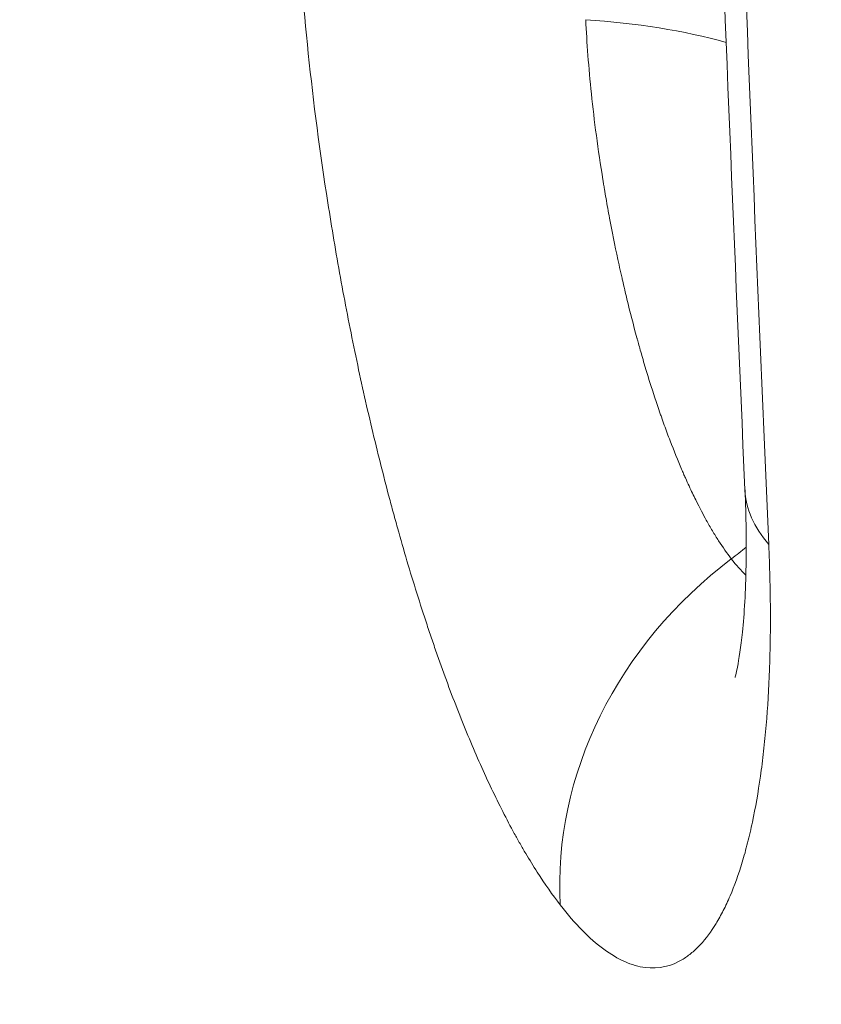
# Model space of a CAD drawing. Units: millimetres. Extents: x 43600 to 64829, y 4316 to 20192.
# Drawn here: x 49547 to 49557, y 14178 to 14191 of the extents above; entities that cross this region are included whole.
import ezdxf

# ---------------------------------------------------------------- set-up
doc = ezdxf.new("R2010")
doc.units = ezdxf.units.MM
doc.styles.get("Standard").update_dxf_attribs({"font": 'arial.ttf'})
doc.dimstyles.new('OLCU', dxfattribs={"dimtxt": 300, "dimasz": 150, "dimexe": 0.18, "dimexo": 0.0625, "dimgap": 50, "dimtad": 1, "dimdec": 0, "dimlfac": 0.1, "dimrnd": 5, "dimzin": 0, "dimdsep": 46, "dimtxsty": 'Standard', "dimcen": 0.09, "dimse1": 1, "dimse2": 1, "dimadec": 0, "dimazin": 0, "dimtfac": 1, "dimtdec": 0, "dimtofl": 0, "dimtmove": 0, "dimatfit": 3, "dimfxl": 1, "dimtolj": 1, "dimtzin": 0, "dimarcsym": 0})

# ---------------------------------------------------------------- blocks, each defined once
blk = doc.blocks.new('*D51')
at = {"color": 0, "lineweight": -2, "transparency": 16777216}
blk.add_line((49670.968, 19792.114), (57814.886, 19792.114), dxfattribs=at)
at = {"color": 0, "transparency": 16777216}
for points in [[(49670.968, 19817.114), (49670.968, 19767.114), (49520.968, 19792.114)], [(57814.886, 19817.114), (57814.886, 19767.114), (57964.886, 19792.114)]]:
    blk.add_solid(points, dxfattribs=at)
at = {"layer": 'Defpoints', "color": 0, "transparency": 16777216}
for p in [(57964.886, 19792.114), (49520.968, 14356.006), (57964.886, 13833.286)]:
    blk.add_point(p, dxfattribs=at)
at = {"color": 0, "transparency": 16777216, "insert": (53742.927, 19995.388), "char_height": 300, "attachment_point": 5}
blk.add_mtext('\\A1;835', dxfattribs=at)
blk = doc.blocks.new('*D52')
at = {"color": 0, "lineweight": -2, "transparency": 16777216}
blk.add_line((48689.101, 18759.662), (48689.101, 11847.686), dxfattribs=at)
at = {"color": 0, "transparency": 16777216}
for points in [[(48664.101, 18759.662), (48714.101, 18759.662), (48689.101, 18909.662)], [(48664.101, 11847.686), (48714.101, 11847.686), (48689.101, 11697.686)]]:
    blk.add_solid(points, dxfattribs=at)
at = {"layer": 'Defpoints', "color": 0, "transparency": 16777216}
for p in [(55153.165, 18909.662), (48689.101, 11697.686), (53270.886, 11697.686)]:
    blk.add_point(p, dxfattribs=at)
at = {"color": 0, "transparency": 16777216, "insert": (48485.93, 15303.674), "char_height": 300, "attachment_point": 5, "rotation": 90}
blk.add_mtext('\\A1;720', dxfattribs=at)

msp = doc.modelspace()

# ---------------------------------------------------------------- linework, layer by layer
at = {"color": 0, "linetype": 'Continuous', "lineweight": 0}
for centre, major_axis, ratio, start_param, end_param in [((49552.925, 14188.571), (-4.995, -0.229), 0.429236, -2.220268, -1.826559), ((49552.924, 14188.572), (3.221, 1.762), 0.00001, 0.000009, 0.000057)]:
    msp.add_ellipse(centre, major_axis=major_axis, ratio=ratio, start_param=start_param, end_param=end_param, dxfattribs=at)
at = {"color": 0, "linetype": 'Continuous', "lineweight": 0, "extrusion": (0, 0, -1)}
for centre, major_axis, ratio, start_param, end_param in [((49561.101, 14184.984), (-4.995, -0.219), 0.432832, -0.330257, 0), ((49553.336, 14187.384), (-3.948, -3.068), 0.870121, -1.600658, -1.552626), ((49558.53, 14180.403), (3.949, 3.066), 0.870123, -2.605541, -1.552937)]:
    msp.add_ellipse(centre, major_axis=major_axis, ratio=ratio, start_param=start_param, end_param=end_param, dxfattribs=at)
at = {"color": 0, "linetype": 'Continuous', "lineweight": 0}
for points, knots in [([(49556.105, 14184.765), (49555.974, 14187.769), (49555.85, 14190.792), (49555.524, 14199.237), (49555.337, 14204.699), (49555, 14215.721), (49554.849, 14221.284), (49554.577, 14232.509), (49554.456, 14238.175), (49554.238, 14249.583), (49554.142, 14255.328), (49553.97, 14266.882), (49553.894, 14272.694), (49553.76, 14284.375), (49553.702, 14290.248), (49553.599, 14302.031), (49553.555, 14307.944), (49553.48, 14319.797), (49553.448, 14325.739), (49553.396, 14337.637), (49553.376, 14343.597), (49553.356, 14351.705), (49553.352, 14353.855), (49553.348, 14356.004)], [0, 0, 0, 0, 10.000801, 10.000801, 27.780903, 27.780903, 45.562689, 45.562689, 63.393625, 63.393625, 81.232305, 81.232305, 99.076391, 99.076391, 116.947736, 116.947736, 134.819882, 134.819882, 152.694479, 152.694479, 170.574334, 170.574334, 177.02142, 177.02142, 177.02142, 177.02142]), ([(49553.66, 14356.006), (49553.674, 14348.418), (49553.697, 14340.896), (49553.727, 14333.478), (49553.742, 14329.768), (49553.76, 14326.085), (49553.779, 14322.431), (49553.789, 14320.604), (49553.799, 14318.784), (49553.81, 14316.972), (49553.815, 14316.067), (49553.82, 14315.163), (49553.826, 14314.261), (49553.829, 14313.81), (49553.832, 14313.359), (49553.835, 14312.91), (49553.836, 14312.685), (49553.837, 14312.46), (49553.839, 14312.235), (49553.84, 14312.123), (49553.84, 14312.01), (49553.841, 14311.898), (49553.841, 14311.842), (49553.842, 14311.786), (49553.842, 14311.73), (49553.842, 14311.702), (49553.843, 14311.674), (49553.843, 14311.646), (49553.843, 14311.632), (49553.843, 14311.618), (49553.843, 14311.603), (49553.843, 14311.589), (49553.843, 14311.577), (49553.843, 14311.561), (49553.895, 14303.724), (49553.955, 14296.133), (49554.026, 14288.812), (49554.061, 14285.152), (49554.099, 14281.559), (49554.139, 14278.034), (49554.159, 14276.272), (49554.179, 14274.526), (49554.201, 14272.798), (49554.211, 14271.934), (49554.222, 14271.074), (49554.233, 14270.219), (49554.238, 14269.791), (49554.244, 14269.365), (49554.249, 14268.939), (49554.252, 14268.727), (49554.255, 14268.514), (49554.258, 14268.302), (49554.259, 14268.196), (49554.26, 14268.09), (49554.262, 14267.984), (49554.263, 14267.931), (49554.263, 14267.878), (49554.264, 14267.825), (49554.264, 14267.798), (49554.265, 14267.772), (49554.265, 14267.745), (49554.265, 14267.732), (49554.265, 14267.719), (49554.266, 14267.706), (49554.266, 14267.692), (49554.266, 14267.681), (49554.266, 14267.666), (49554.369, 14259.925), (49554.485, 14252.502), (49554.615, 14245.399), (49554.681, 14241.848), (49554.749, 14238.376), (49554.821, 14234.984), (49554.857, 14233.287), (49554.894, 14231.611), (49554.932, 14229.954), (49554.951, 14229.125), (49554.97, 14228.302), (49554.99, 14227.483), (49554.999, 14227.074), (49555.009, 14226.666), (49555.019, 14226.259), (49555.024, 14226.055), (49555.029, 14225.852), (49555.034, 14225.649), (49555.036, 14225.548), (49555.038, 14225.446), (49555.041, 14225.345), (49555.042, 14225.295), (49555.043, 14225.244), (49555.045, 14225.193), (49555.045, 14225.168), (49555.046, 14225.143), (49555.047, 14225.117), (49555.047, 14225.105), (49555.047, 14225.092), (49555.047, 14225.079), (49555.048, 14225.067), (49555.048, 14225.056), (49555.048, 14225.042), (49555.232, 14217.536), (49555.437, 14210.379), (49555.663, 14203.558), (49555.889, 14196.736), (49556.136, 14190.25), (49556.406, 14184.076)], [0, 0, 0, 0, 0.125, 0.125, 0.125, 0.1875, 0.1875, 0.1875, 0.21875, 0.21875, 0.21875, 0.234375, 0.234375, 0.234375, 0.242188, 0.242188, 0.242188, 0.246094, 0.246094, 0.246094, 0.248047, 0.248047, 0.248047, 0.249023, 0.249023, 0.249023, 0.249512, 0.249512, 0.249512, 0.249756, 0.249756, 0.249756, 0.25, 0.25, 0.25, 0.375, 0.375, 0.375, 0.4375, 0.4375, 0.4375, 0.46875, 0.46875, 0.46875, 0.484375, 0.484375, 0.484375, 0.492188, 0.492188, 0.492188, 0.496094, 0.496094, 0.496094, 0.498047, 0.498047, 0.498047, 0.499023, 0.499023, 0.499023, 0.499512, 0.499512, 0.499512, 0.499756, 0.499756, 0.499756, 0.5, 0.5, 0.5, 0.625, 0.625, 0.625, 0.6875, 0.6875, 0.6875, 0.71875, 0.71875, 0.71875, 0.734375, 0.734375, 0.734375, 0.742188, 0.742188, 0.742188, 0.746094, 0.746094, 0.746094, 0.748047, 0.748047, 0.748047, 0.749023, 0.749023, 0.749023, 0.749512, 0.749512, 0.749512, 0.749756, 0.749756, 0.749756, 0.75, 0.75, 0.75, 0.875, 0.875, 0.875, 1, 1, 1, 1]), ([(49553.772, 14179.522), (49553.674, 14179.648), (49553.577, 14179.786), (49553.48, 14179.937), (49553.432, 14180.012), (49553.383, 14180.091), (49553.335, 14180.172), (49553.311, 14180.213), (49553.287, 14180.254), (49553.263, 14180.297), (49553.239, 14180.339), (49553.216, 14180.381), (49553.191, 14180.426), (49553.094, 14180.604), (49552.998, 14180.792), (49552.903, 14180.991), (49552.856, 14181.091), (49552.809, 14181.193), (49552.762, 14181.298), (49552.715, 14181.403), (49552.67, 14181.509), (49552.623, 14181.621), (49552.53, 14181.843), (49552.438, 14182.075), (49552.349, 14182.315), (49552.305, 14182.435), (49552.261, 14182.558), (49552.217, 14182.682), (49552.195, 14182.744), (49552.174, 14182.807), (49552.152, 14182.87), (49552.131, 14182.933), (49552.11, 14182.996), (49552.088, 14183.061), (49552.001, 14183.323), (49551.917, 14183.592), (49551.835, 14183.867), (49551.795, 14184.005), (49551.755, 14184.144), (49551.715, 14184.285), (49551.696, 14184.355), (49551.676, 14184.426), (49551.657, 14184.497), (49551.637, 14184.569), (49551.619, 14184.639), (49551.599, 14184.712), (49551.522, 14185.004), (49551.448, 14185.301), (49551.377, 14185.601), (49551.307, 14185.901), (49551.24, 14186.204), (49551.175, 14186.514), (49551.111, 14186.824), (49551.05, 14187.135), (49550.994, 14187.448), (49550.965, 14187.604), (49550.938, 14187.761), (49550.911, 14187.918), (49550.885, 14188.074), (49550.86, 14188.23), (49550.835, 14188.389), (49550.735, 14189.026), (49550.653, 14189.654), (49550.588, 14190.275), (49550.524, 14190.896), (49550.478, 14191.495), (49550.451, 14192.073)], [0, 0, 0, 0, 0.0625, 0.0625, 0.0625, 0.09375, 0.09375, 0.09375, 0.109375, 0.109375, 0.109375, 0.125, 0.125, 0.125, 0.1875, 0.1875, 0.1875, 0.21875, 0.21875, 0.21875, 0.25, 0.25, 0.25, 0.3125, 0.3125, 0.3125, 0.34375, 0.34375, 0.34375, 0.359375, 0.359375, 0.359375, 0.375, 0.375, 0.375, 0.4375, 0.4375, 0.4375, 0.46875, 0.46875, 0.46875, 0.484375, 0.484375, 0.484375, 0.5, 0.5, 0.5, 0.5625, 0.5625, 0.5625, 0.625, 0.625, 0.625, 0.6875, 0.6875, 0.6875, 0.71875, 0.71875, 0.71875, 0.75, 0.75, 0.75, 0.875, 0.875, 0.875, 1, 1, 1, 1]), ([(49555.933, 14183.894), (49555.879, 14183.963), (49555.825, 14184.039), (49555.773, 14184.121), (49555.746, 14184.162), (49555.72, 14184.204), (49555.694, 14184.248), (49555.681, 14184.27), (49555.668, 14184.292), (49555.655, 14184.315), (49555.648, 14184.326), (49555.642, 14184.337), (49555.635, 14184.349), (49555.632, 14184.354), (49555.629, 14184.36), (49555.626, 14184.366), (49555.624, 14184.369), (49555.622, 14184.372), (49555.621, 14184.375), (49555.619, 14184.378), (49555.617, 14184.381), (49555.616, 14184.383), (49555.579, 14184.449), (49555.535, 14184.533), (49555.483, 14184.639), (49555.457, 14184.691), (49555.428, 14184.75), (49555.399, 14184.814), (49555.384, 14184.846), (49555.369, 14184.88), (49555.353, 14184.915), (49555.345, 14184.932), (49555.337, 14184.95), (49555.329, 14184.969), (49555.325, 14184.978), (49555.321, 14184.987), (49555.317, 14184.997), (49555.315, 14185.001), (49555.313, 14185.006), (49555.311, 14185.011), (49555.309, 14185.015), (49555.307, 14185.022), (49555.305, 14185.025), (49555.257, 14185.137), (49555.209, 14185.257), (49555.16, 14185.385), (49555.135, 14185.449), (49555.111, 14185.514), (49555.086, 14185.582), (49555.074, 14185.616), (49555.062, 14185.651), (49555.05, 14185.686), (49555.043, 14185.703), (49555.037, 14185.721), (49555.031, 14185.739), (49555.028, 14185.748), (49555.025, 14185.756), (49555.022, 14185.765), (49555.02, 14185.77), (49555.019, 14185.774), (49555.017, 14185.779), (49555.016, 14185.781), (49555.016, 14185.783), (49555.015, 14185.786), (49555.014, 14185.788), (49555.014, 14185.789), (49555.013, 14185.792), (49554.943, 14185.997), (49554.886, 14186.179), (49554.841, 14186.329), (49554.819, 14186.404), (49554.8, 14186.472), (49554.783, 14186.531), (49554.775, 14186.56), (49554.767, 14186.588), (49554.76, 14186.613), (49554.756, 14186.626), (49554.753, 14186.638), (49554.75, 14186.649), (49554.748, 14186.655), (49554.747, 14186.661), (49554.745, 14186.667), (49554.744, 14186.669), (49554.744, 14186.672), (49554.743, 14186.675), (49554.743, 14186.676), (49554.742, 14186.678), (49554.742, 14186.679), (49554.741, 14186.68), (49554.741, 14186.68), (49554.741, 14186.683), (49554.695, 14186.85), (49554.653, 14187.013), (49554.614, 14187.174), (49554.595, 14187.254), (49554.576, 14187.333), (49554.558, 14187.412), (49554.554, 14187.431), (49554.55, 14187.449), (49554.544, 14187.472), (49554.539, 14187.495), (49554.534, 14187.518), (49554.529, 14187.541), (49554.519, 14187.586), (49554.509, 14187.631), (49554.499, 14187.676), (49554.461, 14187.856), (49554.426, 14188.03), (49554.395, 14188.197), (49554.379, 14188.281), (49554.364, 14188.363), (49554.35, 14188.444), (49554.343, 14188.485), (49554.337, 14188.525), (49554.33, 14188.564), (49554.327, 14188.584), (49554.323, 14188.604), (49554.32, 14188.624), (49554.319, 14188.633), (49554.317, 14188.643), (49554.315, 14188.653), (49554.314, 14188.663), (49554.312, 14188.67), (49554.311, 14188.682), (49554.249, 14189.062), (49554.2, 14189.429), (49554.165, 14189.765), (49554.13, 14190.102), (49554.107, 14190.414), (49554.094, 14190.703)], [0, 0, 0, 0, 0.0625, 0.0625, 0.0625, 0.09375, 0.09375, 0.09375, 0.109375, 0.109375, 0.109375, 0.117188, 0.117188, 0.117188, 0.121094, 0.121094, 0.121094, 0.123047, 0.123047, 0.123047, 0.125, 0.125, 0.125, 0.1875, 0.1875, 0.1875, 0.21875, 0.21875, 0.21875, 0.234375, 0.234375, 0.234375, 0.242188, 0.242188, 0.242188, 0.246094, 0.246094, 0.246094, 0.248047, 0.248047, 0.248047, 0.25, 0.25, 0.25, 0.3125, 0.3125, 0.3125, 0.34375, 0.34375, 0.34375, 0.359375, 0.359375, 0.359375, 0.367188, 0.367188, 0.367188, 0.371094, 0.371094, 0.371094, 0.373047, 0.373047, 0.373047, 0.374023, 0.374023, 0.374023, 0.375, 0.375, 0.375, 0.4375, 0.4375, 0.4375, 0.46875, 0.46875, 0.46875, 0.484375, 0.484375, 0.484375, 0.492188, 0.492188, 0.492188, 0.496094, 0.496094, 0.496094, 0.498047, 0.498047, 0.498047, 0.499023, 0.499023, 0.499023, 0.5, 0.5, 0.5, 0.5625, 0.5625, 0.5625, 0.59375, 0.59375, 0.59375, 0.601563, 0.601563, 0.601563, 0.609375, 0.609375, 0.609375, 0.625, 0.625, 0.625, 0.6875, 0.6875, 0.6875, 0.71875, 0.71875, 0.71875, 0.734375, 0.734375, 0.734375, 0.742188, 0.742188, 0.742188, 0.746094, 0.746094, 0.746094, 0.75, 0.75, 0.75, 0.875, 0.875, 0.875, 1, 1, 1, 1]), ([(49555.981, 14182.397), (49555.981, 14182.397), (49555.994, 14182.442), (49556.03, 14182.626), (49556.054, 14182.78), (49556.097, 14183.198), (49556.114, 14183.486), (49556.125, 14184.099), (49556.12, 14184.423), (49556.105, 14184.765)], [3.19589, 3.19589, 3.19589, 3.19589, 4.141302, 4.141302, 5.242952, 5.242952, 6.573276, 6.573276, 7.77657, 7.77657, 7.77657, 7.77657]), ([(49556.406, 14184.076), (49556.418, 14183.798), (49556.425, 14183.527), (49556.427, 14183.264), (49556.427, 14183.132), (49556.427, 14183.002), (49556.425, 14182.875), (49556.424, 14182.811), (49556.423, 14182.747), (49556.421, 14182.684), (49556.42, 14182.622), (49556.418, 14182.558), (49556.415, 14182.497), (49556.406, 14182.253), (49556.393, 14182.019), (49556.373, 14181.794), (49556.364, 14181.681), (49556.353, 14181.571), (49556.341, 14181.464), (49556.329, 14181.356), (49556.316, 14181.25), (49556.301, 14181.148), (49556.272, 14180.944), (49556.238, 14180.751), (49556.2, 14180.57), (49556.181, 14180.48), (49556.16, 14180.392), (49556.139, 14180.307), (49556.128, 14180.265), (49556.117, 14180.223), (49556.106, 14180.182), (49556.094, 14180.141), (49556.082, 14180.1), (49556.071, 14180.061), (49556.024, 14179.907), (49555.973, 14179.765), (49555.918, 14179.636), (49555.89, 14179.571), (49555.862, 14179.51), (49555.832, 14179.452), (49555.802, 14179.394), (49555.772, 14179.338), (49555.74, 14179.287), (49555.678, 14179.185), (49555.612, 14179.096), (49555.542, 14179.021), (49555.507, 14178.984), (49555.472, 14178.95), (49555.436, 14178.92), (49555.417, 14178.904), (49555.399, 14178.89), (49555.38, 14178.877), (49555.362, 14178.863), (49555.343, 14178.85), (49555.324, 14178.839), (49555.174, 14178.747), (49555.015, 14178.711), (49554.846, 14178.732), (49554.676, 14178.754), (49554.501, 14178.831), (49554.321, 14178.964), (49554.14, 14179.097), (49553.957, 14179.284), (49553.772, 14179.522)], [0, 0, 0, 0, 0.0625, 0.0625, 0.0625, 0.09375, 0.09375, 0.09375, 0.109375, 0.109375, 0.109375, 0.125, 0.125, 0.125, 0.1875, 0.1875, 0.1875, 0.21875, 0.21875, 0.21875, 0.25, 0.25, 0.25, 0.3125, 0.3125, 0.3125, 0.34375, 0.34375, 0.34375, 0.359375, 0.359375, 0.359375, 0.375, 0.375, 0.375, 0.4375, 0.4375, 0.4375, 0.46875, 0.46875, 0.46875, 0.5, 0.5, 0.5, 0.5625, 0.5625, 0.5625, 0.59375, 0.59375, 0.59375, 0.609375, 0.609375, 0.609375, 0.625, 0.625, 0.625, 0.75, 0.75, 0.75, 0.875, 0.875, 0.875, 1, 1, 1, 1])]:
    msp.add_open_spline(points, degree=3, knots=knots, dxfattribs=at)
msp.add_open_spline([(49556.117, 14183.687), (49556.055, 14183.746), (49555.994, 14183.815), (49555.933, 14183.894)], degree=3, dxfattribs=at)

# ---------------------------------------------------------------- dimensions: what is measured, and where the dimension line sits
dim = msp.add_linear_dim(base=(57964.886, 19792.114), p1=(49520.968, 14356.006), p2=(57964.886, 13833.286), text='835', dimstyle='OLCU')
dim.commit()
dim.dimension.update_dxf_attribs({"geometry": '*D51', "text_midpoint": (53742.927, 19995.388)})
dim = msp.add_linear_dim(base=(48689.101, 11697.686), p1=(55153.165, 18909.662), p2=(53270.886, 11697.686), angle=90, dimstyle='OLCU')
dim.commit()
dim.dimension.update_dxf_attribs({"geometry": '*D52', "text_midpoint": (48485.93, 15303.674)})

doc.saveas('drawing.dxf')
